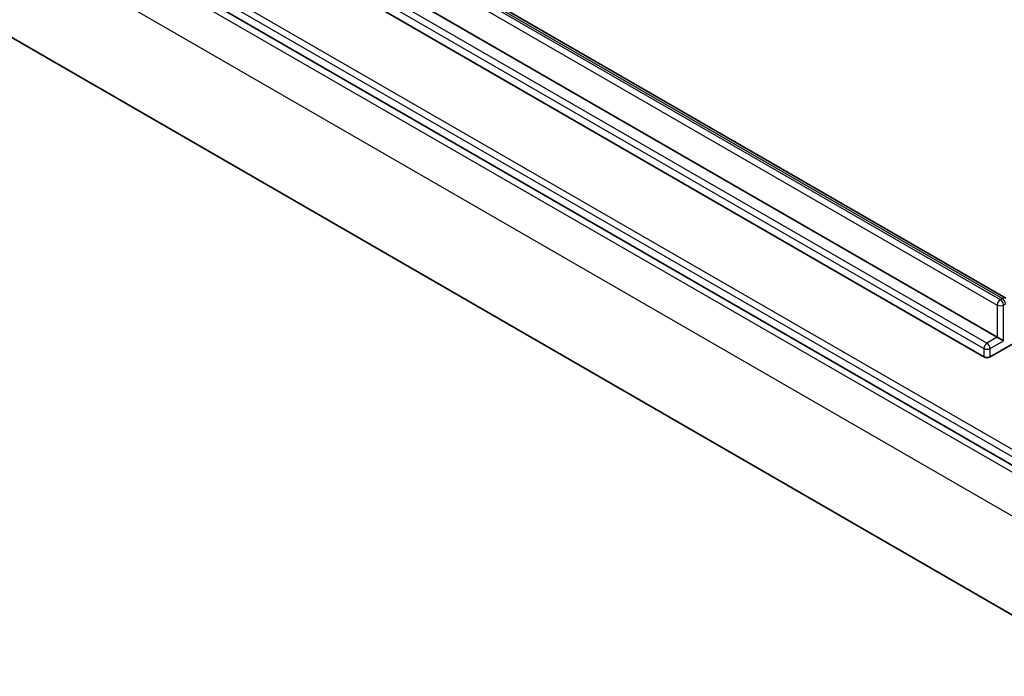
# Model space of a CAD drawing. Units: millimetres. Extents: x -2276 to 6972, y 44 to 1730.
# Drawn here: x -636 to -569, y 334 to 379 of the extents above; entities that cross this region are included whole.
import ezdxf

# ---------------------------------------------------------------- set-up
doc = ezdxf.new("R2010")
doc.units = ezdxf.units.MM
doc.header["$LTSCALE"] = 5.5
doc.layers.add('Visible (ISO)', color=7, linetype='Continuous', lineweight=35)
doc.layers.add('Visible Narrow (ISO)', color=7, linetype='Continuous', lineweight=25)

msp = doc.modelspace()

# ---------------------------------------------------------------- linework, layer by layer
at = {"layer": 'Visible (ISO)'}
for p, q in [((-568.419, 359.645), (-669.111, 417.7796)), ((-685.3244, 415.9544), (-564.7164, 346.3213)), ((-669.7096, 415.1041), (-569.0176, 356.9695)), ((-569.9368, 355.6223), (-670.6288, 413.7569)), ((-681.4712, 403.4547), (-560.7096, 333.7329)), ((-569.0176, 356.9695), (-568.5933, 356.7246)), ((-567.9114, 356.5467), (-569.5125, 355.6223))]:
    msp.add_line(p, q, dxfattribs=at)
msp.add_ellipse((-569.7247, 355.7448), major_axis=(-0.3, 0), ratio=0.5773503, start_param=0.7853982, end_param=2.3561945, dxfattribs=at)
at = {"layer": 'Visible Narrow (ISO)'}
for p, q in [((-568.8054, 359.5415), (-669.4974, 417.676)), ((-669.361, 417.7548), (-568.669, 359.6202)), ((-564.5043, 347.2602), (-685.1123, 416.8933)), ((-669.7096, 417.3086), (-569.0176, 359.1741)), ((-685.3244, 416.5259), (-564.7164, 346.8928)), ((-685.6134, 415.6313), (-564.8517, 345.9095)), ((-670.6288, 414.3284), (-569.9368, 356.1938)), ((-569.7247, 356.5613), (-670.4167, 414.6958)), ((-564.8517, 342.8885), (-685.6134, 412.6102)), ((-568.669, 359.6202), (-568.8054, 359.5415)), ((-569.0176, 359.1741), (-569.0176, 356.9695)), ((-568.5933, 359.1741), (-568.4569, 359.2528)), ((-568.5933, 356.7246), (-568.5933, 359.1741)), ((-569.0176, 356.9695), (-569.7247, 356.5613)), ((-569.9368, 356.1938), (-569.9368, 355.6223)), ((-569.5125, 356.1938), (-568.5933, 356.7246)), ((-569.5125, 355.6223), (-569.5125, 356.1938))]:
    msp.add_line(p, q, dxfattribs=at)
for centre, major_axis, start_param, end_param in [((-568.8054, 359.2965), (-0.15, -0.2598), 3.9269908, 5.4977871), ((-568.8054, 359.2965), (0.15, -0.2598), 0.7853982, 2.3561945), ((-568.669, 359.212), (0.25, 0.433), 0, 0.7853982), ((-568.669, 359.3753), (0.15, -0.2598), 0.7853982, 2.3561945), ((-568.8054, 359.2965), (-0.3, 0), 0.7853982, 2.3561945), ((-569.7247, 356.3163), (-0.15, -0.2598), 3.9269908, 5.4977871), ((-569.7247, 356.3163), (-0.3, 0), 0.7853982, 2.3561945), ((-569.7247, 356.3163), (0.15, -0.2598), 0.7853982, 2.3561945)]:
    msp.add_ellipse(centre, major_axis=major_axis, ratio=0.5773503, start_param=start_param, end_param=end_param, dxfattribs=at)

doc.saveas('drawing.dxf')
